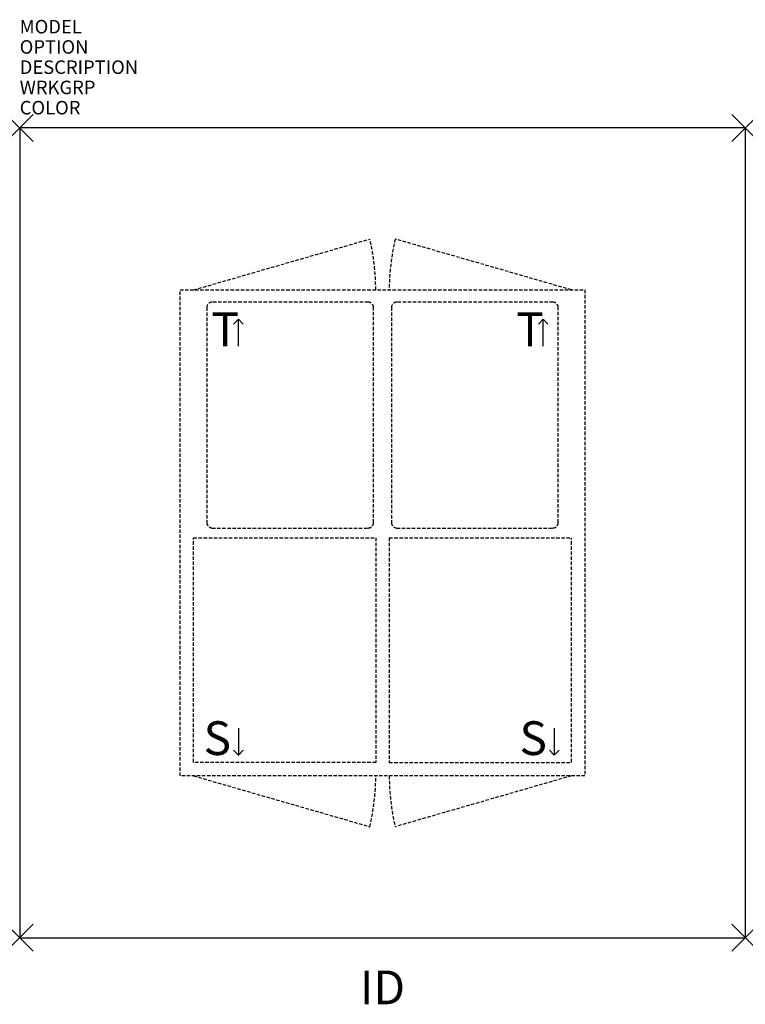
# Model space of a CAD drawing. Units: inches. Extents: x 0 to 53.8, y -64.9 to 8.
import ezdxf
from ezdxf.enums import TextEntityAlignment as Align

# ---------------------------------------------------------------- set-up
doc = ezdxf.new("R2010")
doc.units = ezdxf.units.IN
doc.header["$MEASUREMENT"] = 0
doc.header["$PDMODE"] = 3
doc.linetypes.add('HIDDEN', pattern=[0.375, 0.25, -0.125])
doc.layers.add('AFUST-P', color=6, linetype='Continuous')
doc.layers.add('AFUST-P-TN', color=7, linetype='Continuous')
doc.styles.add('FURNITURE-TAGS', font='SIMPLEX.shx')

msp = doc.modelspace()

# ---------------------------------------------------------------- linework, layer by layer
at = {"layer": 'AFUST-P', "color": 3}
for p, q in [((0, 0), (0, -60)), ((53.75, 0), (0, 0)), ((53.75, 0), (53.75, -60)), ((0, -60), (53.75, -60))]:
    msp.add_line(p, q, dxfattribs=at)
at = {"layer": 'AFUST-P', "color": 3, "linetype": 'HIDDEN'}
for p, q in [((12.875, -12, 0), (25.932, -8.233, 0)), ((40.875, -12, 0), (27.818, -8.233, 0)), ((11.875, -12, 0), (41.875, -12, 0)), ((11.875, -48, 0), (11.875, -12, 0)), ((41.875, -12, 0), (41.875, -48, 0)), ((41.875, -48, 0), (11.875, -48, 0)), ((12.875, -48, 0), (25.932, -51.767, 0)), ((40.875, -48, 0), (27.818, -51.767, 0))]:
    msp.add_line(p, q, dxfattribs=at)
at = {"layer": 'AFUST-P', "color": 8, "linetype": 'HIDDEN'}
for p, q in [((25.818, -12.908, 0), (14.256, -12.908, 0)), ((39.494, -12.908, 0), (27.931, -12.908, 0)), ((13.862, -13.302, 0), (13.862, -29.246, 0)), ((26.212, -29.246, 0), (26.212, -13.302, 0)), ((27.538, -13.302, 0), (27.538, -29.246, 0)), ((39.888, -29.246, 0), (39.888, -13.302, 0)), ((14.256, -29.64, 0), (25.818, -29.64, 0)), ((27.931, -29.64, 0), (39.494, -29.64, 0)), ((12.875, -30.36, 0), (26.375, -30.36, 0)), ((12.875, -47, 0), (12.875, -30.36, 0)), ((26.375, -30.36, 0), (26.375, -47, 0)), ((27.375, -30.36, 0), (27.375, -47, 0)), ((27.375, -30.36, 0), (40.875, -30.36, 0)), ((40.875, -47, 0), (40.875, -30.36, 0)), ((26.375, -47, 0), (12.875, -47, 0)), ((27.375, -47, 0), (40.875, -47, 0))]:
    msp.add_line(p, q, dxfattribs=at)
at = {"layer": 'AFUST-P', "color": 8}
for p, q in [((16.2, -14.174), (15.847, -14.528)), ((16.2, -16.174), (16.2, -14.174)), ((16.2, -14.174), (16.554, -14.528)), ((38.778, -14.174), (38.424, -14.528)), ((38.778, -16.174), (38.778, -14.174)), ((38.778, -14.174), (39.131, -14.528)), ((16.2, -44.458), (16.2, -46.458)), ((39.602, -44.458), (39.602, -46.458)), ((16.2, -46.458), (15.847, -46.105)), ((16.2, -46.458), (16.554, -46.105)), ((39.602, -46.458), (39.249, -46.105)), ((39.602, -46.458), (39.956, -46.105))]:
    msp.add_line(p, q, dxfattribs=at)
at = {"layer": 'AFUST-P', "color": 3, "linetype": 'HIDDEN'}
for centre, start, end in [((10.125, -12, 0), 0, 13.4028), ((43.625, -12, 0), 166.5972, 180), ((10.125, -48, 0), 346.5972, 0), ((43.625, -48, 0), 180, 193.4028)]:
    msp.add_arc(centre, 16.25, start, end, dxfattribs=at)
at = {"layer": 'AFUST-P', "color": 8, "linetype": 'HIDDEN'}
for centre, radius, start, end in [((14.256, -13.302, 0), 0.394, 90.00824, 179.99176), ((25.818, -13.302, 0), 0.394, 359.99983, 90.00019), ((27.931, -13.302, 0), 0.394, 90.00824, 179.99176), ((39.494, -13.302, 0), 0.394, 359.99983, 90.00019), ((14.277, -29.225, 0), 0.415, 182.87111, 267.12886), ((25.818, -29.246, 0), 0.394, 270, 0), ((27.952, -29.225, 0), 0.415, 182.87111, 267.12886), ((39.494, -29.246, 0), 0.394, 270, 0)]:
    msp.add_arc(centre, radius, start, end, dxfattribs=at)
at = {"layer": 'AFUST-P', "color": 3}
for p in [(0, 0), (53.75, 0), (0, -60), (53.75, -60)]:
    msp.add_point(p, dxfattribs=at)

# ---------------------------------------------------------------- texts
at = {"layer": 'AFUST-P', "color": 8, "style": 'FURNITURE-TAGS'}
for s, p in [('T', (14.2, -16.174)), ('T', (36.778, -16.174)), ('S', (13.622, -46.458)), ('S', (37.024, -46.458))]:
    msp.add_text(s, height=2.5, dxfattribs=at).set_placement(p)
at = {"layer": 'AFUST-P', "color": 7, "flags": 9}
for tag, p, s in [('MODEL', (0, 7), 'RCWT'), ('OPTION', (0, 5.5), ''), ('DESCRIPTION', (0, 4), 'RUCKUS'), ('WRKGRP', (0, 2.5), ''), ('COLOR', (0, 1), 'TBD')]:
    msp.add_attdef(tag, p, s, height=1, dxfattribs=at)
at = {"layer": 'AFUST-P-TN', "style": 'FURNITURE-TAGS', "flags": 8}
msp.add_attdef('ID', text='RCWT', height=2.5, dxfattribs=at).set_placement((26.875, -64, 0), align=Align.MIDDLE)

doc.saveas('drawing.dxf')
